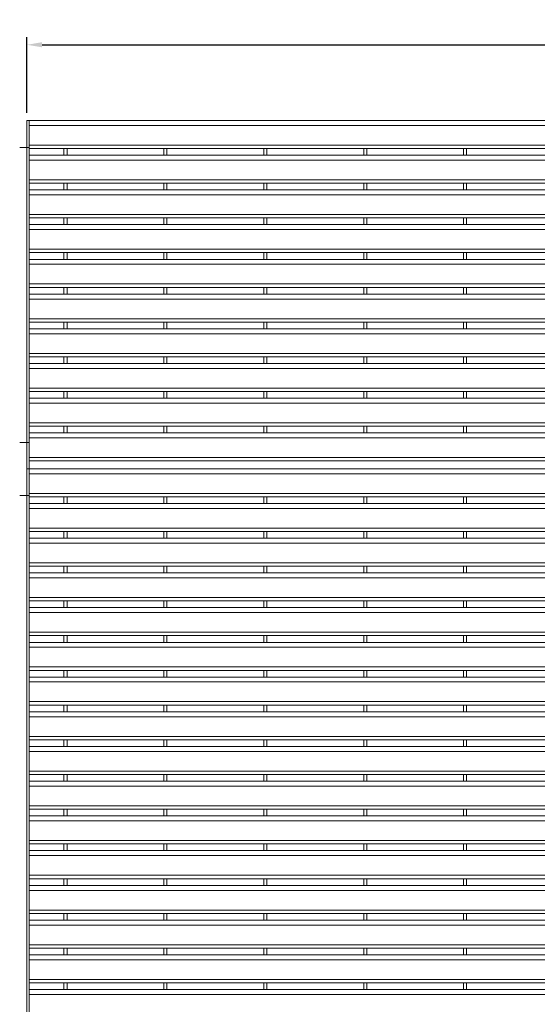
# Model space of a CAD drawing. Units: millimetres. Extents: x -163675 to -149105, y -34328 to -29422.
# Drawn here: x -157721 to -157037, y -31329 to -30028 of the extents above; entities that cross this region are included whole.
import ezdxf

# ---------------------------------------------------------------- set-up
doc = ezdxf.new("R2010")
doc.units = ezdxf.units.MM
doc.header["$LTSCALE"] = 250
doc.header["$MEASUREMENT"] = 0
doc.layers.get('0').update_dxf_attribs({"lineweight": 5})
doc.layers.get('Defpoints').update_dxf_attribs({"lineweight": 5})
doc.layers.add('L+F P_DIMS', color=134, linetype='Continuous', lineweight=5)
doc.layers.add('L+F STEEL', color=7, linetype='Continuous', lineweight=5)
doc.styles.add('ROMANS', font='romans', dxfattribs={"width": 0.8})
doc.dimstyles.new('WK 10', dxfattribs={"dimscale": 20, "dimtxt": 1, "dimasz": 1, "dimexe": 0.5, "dimexo": 0.5, "dimgap": 0.5, "dimtad": 1, "dimdec": 0, "dimrnd": 1, "dimdsep": 46, "dimtxsty": 'ROMANS', "dimcen": -3.6, "dimclrd": 134, "dimclre": 134, "dimclrt": 7, "dimadec": 0, "dimazin": 0, "dimtfac": 1, "dimtdec": 0, "dimtmove": 0, "dimatfit": 3, "dimfxl": 1, "dimtvp": 1.666667, "dimtolj": 1, "dimarcsym": 0})

# ---------------------------------------------------------------- blocks, each defined once
blk = doc.blocks.new('*D30')
at = {"layer": 'Defpoints', "color": 0, "lineweight": 5, "transparency": 16777216}
for p in [(-155749, -30061.3), (-157711, -30161.3), (-155749, -30161.3)]:
    blk.add_point(p, dxfattribs=at)
at = {"layer": 'L+F P_DIMS', "color": 134, "lineweight": -2, "transparency": 16777216}
for p, q in [((-157711, -30151.3), (-157711, -30051.3)), ((-155749, -30151.3), (-155749, -30051.3)), ((-157691, -30061.3), (-155769, -30061.3))]:
    blk.add_line(p, q, dxfattribs=at)
at = {"layer": 'L+F P_DIMS', "color": 134, "lineweight": 5, "transparency": 16777216}
for points in [[(-157691, -30057.9), (-157691, -30064.6), (-157711, -30061.3)], [(-155769, -30057.9), (-155769, -30064.6), (-155749, -30061.3)]]:
    blk.add_solid(points, dxfattribs=at)
at = {"layer": 'L+F P_DIMS', "color": 7, "transparency": 16777216, "insert": (-156730, -30041.3), "char_height": 20, "attachment_point": 5, "style": 'ROMANS'}
blk.add_mtext('\\A1;1962', dxfattribs=at)

msp = doc.modelspace()

# ---------------------------------------------------------------- linework, layer by layer
at = {"lineweight": 5}
for p, q in [((-157662, -30198.3), (-157658, -30198.3)), ((-157530, -30198.3), (-157526, -30198.3)), ((-157398, -30198.3), (-157394, -30198.3)), ((-157266, -30198.3), (-157262, -30198.3)), ((-157134, -30198.3), (-157130, -30198.3)), ((-157662, -30244.1), (-157658, -30244.1)), ((-157530, -30244.1), (-157526, -30244.1)), ((-157530, -30244.1), (-157526, -30244.1)), ((-157530, -30244.1), (-157526, -30244.1)), ((-157398, -30244.1), (-157394, -30244.1)), ((-157398, -30244.1), (-157394, -30244.1)), ((-157398, -30244.1), (-157394, -30244.1)), ((-157266, -30244.1), (-157262, -30244.1)), ((-157266, -30244.1), (-157262, -30244.1)), ((-157266, -30244.1), (-157262, -30244.1)), ((-157134, -30244.1), (-157130, -30244.1)), ((-157134, -30244.1), (-157130, -30244.1)), ((-157134, -30244.1), (-157130, -30244.1)), ((-157662, -30290), (-157658, -30290)), ((-157530, -30290), (-157526, -30290)), ((-157530, -30290), (-157526, -30290)), ((-157530, -30290), (-157526, -30290)), ((-157398, -30290), (-157394, -30290)), ((-157398, -30290), (-157394, -30290)), ((-157398, -30290), (-157394, -30290)), ((-157266, -30290), (-157262, -30290)), ((-157266, -30290), (-157262, -30290)), ((-157266, -30290), (-157262, -30290)), ((-157134, -30290), (-157130, -30290)), ((-157134, -30290), (-157130, -30290)), ((-157134, -30290), (-157130, -30290)), ((-157662, -30335.8), (-157658, -30335.8)), ((-157530, -30335.8), (-157526, -30335.8)), ((-157530, -30335.8), (-157526, -30335.8)), ((-157530, -30335.8), (-157526, -30335.8)), ((-157398, -30335.8), (-157394, -30335.8)), ((-157398, -30335.8), (-157394, -30335.8)), ((-157398, -30335.8), (-157394, -30335.8)), ((-157266, -30335.8), (-157262, -30335.8)), ((-157266, -30335.8), (-157262, -30335.8)), ((-157266, -30335.8), (-157262, -30335.8)), ((-157134, -30335.8), (-157130, -30335.8)), ((-157134, -30335.8), (-157130, -30335.8)), ((-157134, -30335.8), (-157130, -30335.8)), ((-157662, -30381.7), (-157658, -30381.7)), ((-157530, -30381.7), (-157526, -30381.7)), ((-157530, -30381.7), (-157526, -30381.7)), ((-157530, -30381.7), (-157526, -30381.7)), ((-157398, -30381.7), (-157394, -30381.7)), ((-157398, -30381.7), (-157394, -30381.7)), ((-157398, -30381.7), (-157394, -30381.7)), ((-157266, -30381.7), (-157262, -30381.7)), ((-157266, -30381.7), (-157262, -30381.7)), ((-157266, -30381.7), (-157262, -30381.7)), ((-157134, -30381.7), (-157130, -30381.7)), ((-157134, -30381.7), (-157130, -30381.7)), ((-157134, -30381.7), (-157130, -30381.7)), ((-157662, -30427.6), (-157658, -30427.6)), ((-157530, -30427.6), (-157526, -30427.6)), ((-157530, -30427.6), (-157526, -30427.6)), ((-157530, -30427.6), (-157526, -30427.6)), ((-157398, -30427.6), (-157394, -30427.6)), ((-157398, -30427.6), (-157394, -30427.6)), ((-157398, -30427.6), (-157394, -30427.6)), ((-157266, -30427.6), (-157262, -30427.6)), ((-157266, -30427.6), (-157262, -30427.6)), ((-157266, -30427.6), (-157262, -30427.6)), ((-157134, -30427.6), (-157130, -30427.6)), ((-157134, -30427.6), (-157130, -30427.6)), ((-157134, -30427.6), (-157130, -30427.6)), ((-157662, -30473.4), (-157658, -30473.4)), ((-157530, -30473.4), (-157526, -30473.4)), ((-157530, -30473.4), (-157526, -30473.4)), ((-157530, -30473.4), (-157526, -30473.4)), ((-157398, -30473.4), (-157394, -30473.4)), ((-157398, -30473.4), (-157394, -30473.4)), ((-157398, -30473.4), (-157394, -30473.4)), ((-157266, -30473.4), (-157262, -30473.4)), ((-157266, -30473.4), (-157262, -30473.4)), ((-157266, -30473.4), (-157262, -30473.4)), ((-157134, -30473.4), (-157130, -30473.4)), ((-157134, -30473.4), (-157130, -30473.4)), ((-157134, -30473.4), (-157130, -30473.4)), ((-157662, -30519.3), (-157658, -30519.3)), ((-157530, -30519.3), (-157526, -30519.3)), ((-157530, -30519.3), (-157526, -30519.3)), ((-157530, -30519.3), (-157526, -30519.3)), ((-157398, -30519.3), (-157394, -30519.3)), ((-157398, -30519.3), (-157394, -30519.3)), ((-157398, -30519.3), (-157394, -30519.3)), ((-157266, -30519.3), (-157262, -30519.3)), ((-157266, -30519.3), (-157262, -30519.3)), ((-157266, -30519.3), (-157262, -30519.3)), ((-157134, -30519.3), (-157130, -30519.3)), ((-157134, -30519.3), (-157130, -30519.3)), ((-157134, -30519.3), (-157130, -30519.3)), ((-157662, -30565.1), (-157658, -30565.1)), ((-157530, -30565.1), (-157526, -30565.1)), ((-157530, -30565.1), (-157526, -30565.1)), ((-157398, -30565.1), (-157394, -30565.1)), ((-157398, -30565.1), (-157394, -30565.1)), ((-157266, -30565.1), (-157262, -30565.1)), ((-157266, -30565.1), (-157262, -30565.1)), ((-157134, -30565.1), (-157130, -30565.1)), ((-157134, -30565.1), (-157130, -30565.1)), ((-157662, -30658.3), (-157658, -30658.3)), ((-157530, -30658.3), (-157526, -30658.3)), ((-157398, -30658.3), (-157394, -30658.3)), ((-157266, -30658.3), (-157262, -30658.3)), ((-157134, -30658.3), (-157130, -30658.3)), ((-157662, -30704.1), (-157658, -30704.1)), ((-157530, -30704.1), (-157526, -30704.1)), ((-157530, -30704.1), (-157526, -30704.1)), ((-157530, -30704.1), (-157526, -30704.1)), ((-157398, -30704.1), (-157394, -30704.1)), ((-157398, -30704.1), (-157394, -30704.1)), ((-157398, -30704.1), (-157394, -30704.1)), ((-157266, -30704.1), (-157262, -30704.1)), ((-157266, -30704.1), (-157262, -30704.1)), ((-157266, -30704.1), (-157262, -30704.1)), ((-157134, -30704.1), (-157130, -30704.1)), ((-157134, -30704.1), (-157130, -30704.1)), ((-157134, -30704.1), (-157130, -30704.1)), ((-157662, -30750), (-157658, -30750)), ((-157530, -30750), (-157526, -30750)), ((-157530, -30750), (-157526, -30750)), ((-157530, -30750), (-157526, -30750)), ((-157398, -30750), (-157394, -30750)), ((-157398, -30750), (-157394, -30750)), ((-157398, -30750), (-157394, -30750)), ((-157266, -30750), (-157262, -30750)), ((-157266, -30750), (-157262, -30750)), ((-157266, -30750), (-157262, -30750)), ((-157134, -30750), (-157130, -30750)), ((-157134, -30750), (-157130, -30750)), ((-157134, -30750), (-157130, -30750)), ((-157662, -30795.8), (-157658, -30795.8)), ((-157530, -30795.8), (-157526, -30795.8)), ((-157530, -30795.8), (-157526, -30795.8)), ((-157530, -30795.8), (-157526, -30795.8)), ((-157398, -30795.8), (-157394, -30795.8)), ((-157398, -30795.8), (-157394, -30795.8)), ((-157398, -30795.8), (-157394, -30795.8)), ((-157266, -30795.8), (-157262, -30795.8)), ((-157266, -30795.8), (-157262, -30795.8)), ((-157266, -30795.8), (-157262, -30795.8)), ((-157134, -30795.8), (-157130, -30795.8)), ((-157134, -30795.8), (-157130, -30795.8)), ((-157134, -30795.8), (-157130, -30795.8)), ((-157662, -30841.7), (-157658, -30841.7)), ((-157530, -30841.7), (-157526, -30841.7)), ((-157530, -30841.7), (-157526, -30841.7)), ((-157530, -30841.7), (-157526, -30841.7)), ((-157398, -30841.7), (-157394, -30841.7)), ((-157398, -30841.7), (-157394, -30841.7)), ((-157398, -30841.7), (-157394, -30841.7)), ((-157266, -30841.7), (-157262, -30841.7)), ((-157266, -30841.7), (-157262, -30841.7)), ((-157266, -30841.7), (-157262, -30841.7)), ((-157134, -30841.7), (-157130, -30841.7)), ((-157134, -30841.7), (-157130, -30841.7)), ((-157134, -30841.7), (-157130, -30841.7)), ((-157662, -30887.6), (-157658, -30887.6)), ((-157530, -30887.6), (-157526, -30887.6)), ((-157530, -30887.6), (-157526, -30887.6)), ((-157530, -30887.6), (-157526, -30887.6)), ((-157398, -30887.6), (-157394, -30887.6)), ((-157398, -30887.6), (-157394, -30887.6)), ((-157398, -30887.6), (-157394, -30887.6)), ((-157266, -30887.6), (-157262, -30887.6)), ((-157266, -30887.6), (-157262, -30887.6)), ((-157266, -30887.6), (-157262, -30887.6)), ((-157134, -30887.6), (-157130, -30887.6)), ((-157134, -30887.6), (-157130, -30887.6)), ((-157134, -30887.6), (-157130, -30887.6)), ((-157662, -30933.4), (-157658, -30933.4)), ((-157530, -30933.4), (-157526, -30933.4)), ((-157530, -30933.4), (-157526, -30933.4)), ((-157530, -30933.4), (-157526, -30933.4)), ((-157398, -30933.4), (-157394, -30933.4)), ((-157398, -30933.4), (-157394, -30933.4)), ((-157398, -30933.4), (-157394, -30933.4)), ((-157266, -30933.4), (-157262, -30933.4)), ((-157266, -30933.4), (-157262, -30933.4)), ((-157266, -30933.4), (-157262, -30933.4)), ((-157134, -30933.4), (-157130, -30933.4)), ((-157134, -30933.4), (-157130, -30933.4)), ((-157134, -30933.4), (-157130, -30933.4)), ((-157662, -30979.3), (-157658, -30979.3)), ((-157530, -30979.3), (-157526, -30979.3)), ((-157530, -30979.3), (-157526, -30979.3)), ((-157530, -30979.3), (-157526, -30979.3)), ((-157398, -30979.3), (-157394, -30979.3)), ((-157398, -30979.3), (-157394, -30979.3)), ((-157398, -30979.3), (-157394, -30979.3)), ((-157266, -30979.3), (-157262, -30979.3)), ((-157266, -30979.3), (-157262, -30979.3)), ((-157266, -30979.3), (-157262, -30979.3)), ((-157134, -30979.3), (-157130, -30979.3)), ((-157134, -30979.3), (-157130, -30979.3)), ((-157134, -30979.3), (-157130, -30979.3)), ((-157662, -31025.1), (-157658, -31025.1)), ((-157530, -31025.1), (-157526, -31025.1)), ((-157530, -31025.1), (-157526, -31025.1)), ((-157530, -31025.1), (-157526, -31025.1)), ((-157398, -31025.1), (-157394, -31025.1)), ((-157398, -31025.1), (-157394, -31025.1)), ((-157398, -31025.1), (-157394, -31025.1)), ((-157266, -31025.1), (-157262, -31025.1)), ((-157266, -31025.1), (-157262, -31025.1)), ((-157266, -31025.1), (-157262, -31025.1)), ((-157134, -31025.1), (-157130, -31025.1)), ((-157134, -31025.1), (-157130, -31025.1)), ((-157134, -31025.1), (-157130, -31025.1)), ((-157662, -31071), (-157658, -31071)), ((-157530, -31071), (-157526, -31071)), ((-157530, -31071), (-157526, -31071)), ((-157530, -31071), (-157526, -31071)), ((-157398, -31071), (-157394, -31071)), ((-157398, -31071), (-157394, -31071)), ((-157398, -31071), (-157394, -31071)), ((-157266, -31071), (-157262, -31071)), ((-157266, -31071), (-157262, -31071)), ((-157266, -31071), (-157262, -31071)), ((-157134, -31071), (-157130, -31071)), ((-157134, -31071), (-157130, -31071)), ((-157134, -31071), (-157130, -31071)), ((-157662, -31116.8), (-157658, -31116.8)), ((-157530, -31116.8), (-157526, -31116.8)), ((-157530, -31116.8), (-157526, -31116.8)), ((-157530, -31116.8), (-157526, -31116.8)), ((-157398, -31116.8), (-157394, -31116.8)), ((-157398, -31116.8), (-157394, -31116.8)), ((-157398, -31116.8), (-157394, -31116.8)), ((-157266, -31116.8), (-157262, -31116.8)), ((-157266, -31116.8), (-157262, -31116.8)), ((-157266, -31116.8), (-157262, -31116.8)), ((-157134, -31116.8), (-157130, -31116.8)), ((-157134, -31116.8), (-157130, -31116.8)), ((-157134, -31116.8), (-157130, -31116.8)), ((-157662, -31162.7), (-157658, -31162.7)), ((-157530, -31162.7), (-157526, -31162.7)), ((-157530, -31162.7), (-157526, -31162.7)), ((-157530, -31162.7), (-157526, -31162.7)), ((-157398, -31162.7), (-157394, -31162.7)), ((-157398, -31162.7), (-157394, -31162.7)), ((-157398, -31162.7), (-157394, -31162.7)), ((-157266, -31162.7), (-157262, -31162.7)), ((-157266, -31162.7), (-157262, -31162.7)), ((-157266, -31162.7), (-157262, -31162.7)), ((-157134, -31162.7), (-157130, -31162.7)), ((-157134, -31162.7), (-157130, -31162.7)), ((-157134, -31162.7), (-157130, -31162.7)), ((-157662, -31208.6), (-157658, -31208.6)), ((-157530, -31208.6), (-157526, -31208.6)), ((-157530, -31208.6), (-157526, -31208.6)), ((-157530, -31208.6), (-157526, -31208.6)), ((-157398, -31208.6), (-157394, -31208.6)), ((-157398, -31208.6), (-157394, -31208.6)), ((-157398, -31208.6), (-157394, -31208.6)), ((-157266, -31208.6), (-157262, -31208.6)), ((-157266, -31208.6), (-157262, -31208.6)), ((-157266, -31208.6), (-157262, -31208.6)), ((-157134, -31208.6), (-157130, -31208.6)), ((-157134, -31208.6), (-157130, -31208.6)), ((-157134, -31208.6), (-157130, -31208.6)), ((-157662, -31254.4), (-157658, -31254.4)), ((-157530, -31254.4), (-157526, -31254.4)), ((-157530, -31254.4), (-157526, -31254.4)), ((-157530, -31254.4), (-157526, -31254.4)), ((-157398, -31254.4), (-157394, -31254.4)), ((-157398, -31254.4), (-157394, -31254.4)), ((-157398, -31254.4), (-157394, -31254.4)), ((-157266, -31254.4), (-157262, -31254.4)), ((-157266, -31254.4), (-157262, -31254.4)), ((-157266, -31254.4), (-157262, -31254.4)), ((-157134, -31254.4), (-157130, -31254.4)), ((-157134, -31254.4), (-157130, -31254.4)), ((-157134, -31254.4), (-157130, -31254.4)), ((-157662, -31300.3), (-157658, -31300.3)), ((-157530, -31300.3), (-157526, -31300.3)), ((-157530, -31300.3), (-157526, -31300.3)), ((-157530, -31300.3), (-157526, -31300.3)), ((-157398, -31300.3), (-157394, -31300.3)), ((-157398, -31300.3), (-157394, -31300.3)), ((-157398, -31300.3), (-157394, -31300.3)), ((-157266, -31300.3), (-157262, -31300.3)), ((-157266, -31300.3), (-157262, -31300.3)), ((-157266, -31300.3), (-157262, -31300.3)), ((-157134, -31300.3), (-157130, -31300.3)), ((-157134, -31300.3), (-157130, -31300.3)), ((-157134, -31300.3), (-157130, -31300.3))]:
    msp.add_line(p, q, dxfattribs=at)
at = {"layer": 'L+F STEEL'}
for p, q in [((-157708, -30161.3), (-155752, -30161.3)), ((-157708, -30167.8), (-155752, -30167.8)), ((-157708, -30193.8), (-155752, -30193.8)), ((-157708, -30198.3), (-155752, -30198.3)), ((-157708, -30207.1), (-155752, -30207.1)), ((-157662, -30198.3), (-157662, -30207.1)), ((-157658, -30198.3), (-157658, -30207.1)), ((-157530, -30198.3), (-157530, -30207.1)), ((-157526, -30198.3), (-157526, -30207.1)), ((-157398, -30198.3), (-157398, -30207.1)), ((-157394, -30198.3), (-157394, -30207.1)), ((-157266, -30198.3), (-157266, -30207.1)), ((-157262, -30198.3), (-157262, -30207.1)), ((-157134, -30198.3), (-157134, -30207.1)), ((-157130, -30198.3), (-157130, -30207.1)), ((-157708, -30213.6), (-155752, -30213.6)), ((-157708, -30239.6), (-155752, -30239.6)), ((-157708, -30244.1), (-155752, -30244.1)), ((-157662, -30244.1), (-157662, -30253)), ((-157658, -30244.1), (-157658, -30253)), ((-157530, -30244.1), (-157530, -30253)), ((-157530, -30244.1), (-157530, -30253)), ((-157530, -30244.1), (-157530, -30253)), ((-157526, -30244.1), (-157526, -30253)), ((-157526, -30244.1), (-157526, -30253)), ((-157526, -30244.1), (-157526, -30253)), ((-157398, -30244.1), (-157398, -30253)), ((-157398, -30244.1), (-157398, -30253)), ((-157398, -30244.1), (-157398, -30253)), ((-157394, -30244.1), (-157394, -30253)), ((-157394, -30244.1), (-157394, -30253)), ((-157394, -30244.1), (-157394, -30253)), ((-157266, -30244.1), (-157266, -30253)), ((-157266, -30244.1), (-157266, -30253)), ((-157266, -30244.1), (-157266, -30253)), ((-157262, -30244.1), (-157262, -30253)), ((-157262, -30244.1), (-157262, -30253)), ((-157262, -30244.1), (-157262, -30253)), ((-157134, -30244.1), (-157134, -30253)), ((-157134, -30244.1), (-157134, -30253)), ((-157134, -30244.1), (-157134, -30253)), ((-157130, -30244.1), (-157130, -30253)), ((-157130, -30244.1), (-157130, -30253)), ((-157130, -30244.1), (-157130, -30253)), ((-157708, -30253), (-155752, -30253)), ((-157708, -30259.5), (-155752, -30259.5)), ((-157708, -30285.5), (-155752, -30285.5)), ((-157708, -30290), (-155752, -30290)), ((-157708, -30298.8), (-155752, -30298.8)), ((-157662, -30290), (-157662, -30298.8)), ((-157658, -30290), (-157658, -30298.8)), ((-157530, -30290), (-157530, -30298.8)), ((-157530, -30290), (-157530, -30298.8)), ((-157530, -30290), (-157530, -30298.8)), ((-157526, -30290), (-157526, -30298.8)), ((-157526, -30290), (-157526, -30298.8)), ((-157526, -30290), (-157526, -30298.8)), ((-157398, -30290), (-157398, -30298.8)), ((-157398, -30290), (-157398, -30298.8)), ((-157398, -30290), (-157398, -30298.8)), ((-157394, -30290), (-157394, -30298.8)), ((-157394, -30290), (-157394, -30298.8)), ((-157394, -30290), (-157394, -30298.8)), ((-157266, -30290), (-157266, -30298.8)), ((-157266, -30290), (-157266, -30298.8)), ((-157266, -30290), (-157266, -30298.8)), ((-157262, -30290), (-157262, -30298.8)), ((-157262, -30290), (-157262, -30298.8)), ((-157262, -30290), (-157262, -30298.8)), ((-157134, -30290), (-157134, -30298.8)), ((-157134, -30290), (-157134, -30298.8)), ((-157134, -30290), (-157134, -30298.8)), ((-157130, -30290), (-157130, -30298.8)), ((-157130, -30290), (-157130, -30298.8)), ((-157130, -30290), (-157130, -30298.8)), ((-157708, -30305.3), (-155752, -30305.3)), ((-157708, -30331.3), (-155752, -30331.3)), ((-157708, -30335.8), (-155752, -30335.8)), ((-157662, -30335.8), (-157662, -30344.7)), ((-157658, -30335.8), (-157658, -30344.7)), ((-157530, -30335.8), (-157530, -30344.7)), ((-157530, -30335.8), (-157530, -30344.7)), ((-157530, -30335.8), (-157530, -30344.7)), ((-157526, -30335.8), (-157526, -30344.7)), ((-157526, -30335.8), (-157526, -30344.7)), ((-157526, -30335.8), (-157526, -30344.7)), ((-157398, -30335.8), (-157398, -30344.7)), ((-157398, -30335.8), (-157398, -30344.7)), ((-157398, -30335.8), (-157398, -30344.7)), ((-157394, -30335.8), (-157394, -30344.7)), ((-157394, -30335.8), (-157394, -30344.7)), ((-157394, -30335.8), (-157394, -30344.7)), ((-157266, -30335.8), (-157266, -30344.7)), ((-157266, -30335.8), (-157266, -30344.7)), ((-157266, -30335.8), (-157266, -30344.7)), ((-157262, -30335.8), (-157262, -30344.7)), ((-157262, -30335.8), (-157262, -30344.7)), ((-157262, -30335.8), (-157262, -30344.7)), ((-157134, -30335.8), (-157134, -30344.7)), ((-157134, -30335.8), (-157134, -30344.7)), ((-157134, -30335.8), (-157134, -30344.7)), ((-157130, -30335.8), (-157130, -30344.7)), ((-157130, -30335.8), (-157130, -30344.7)), ((-157130, -30335.8), (-157130, -30344.7)), ((-157708, -30344.7), (-155752, -30344.7)), ((-157708, -30351.2), (-155752, -30351.2)), ((-157708, -30377.2), (-155752, -30377.2)), ((-157708, -30381.7), (-155752, -30381.7)), ((-157708, -30390.6), (-155752, -30390.6)), ((-157662, -30381.7), (-157662, -30390.6)), ((-157658, -30381.7), (-157658, -30390.6)), ((-157530, -30381.7), (-157530, -30390.6)), ((-157530, -30381.7), (-157530, -30390.6)), ((-157530, -30381.7), (-157530, -30390.6)), ((-157526, -30381.7), (-157526, -30390.6)), ((-157526, -30381.7), (-157526, -30390.6)), ((-157526, -30381.7), (-157526, -30390.6)), ((-157398, -30381.7), (-157398, -30390.6)), ((-157398, -30381.7), (-157398, -30390.6)), ((-157398, -30381.7), (-157398, -30390.6)), ((-157394, -30381.7), (-157394, -30390.6)), ((-157394, -30381.7), (-157394, -30390.6)), ((-157394, -30381.7), (-157394, -30390.6)), ((-157266, -30381.7), (-157266, -30390.6)), ((-157266, -30381.7), (-157266, -30390.6)), ((-157266, -30381.7), (-157266, -30390.6)), ((-157262, -30381.7), (-157262, -30390.6)), ((-157262, -30381.7), (-157262, -30390.6)), ((-157262, -30381.7), (-157262, -30390.6)), ((-157134, -30381.7), (-157134, -30390.6)), ((-157134, -30381.7), (-157134, -30390.6)), ((-157134, -30381.7), (-157134, -30390.6)), ((-157130, -30381.7), (-157130, -30390.6)), ((-157130, -30381.7), (-157130, -30390.6)), ((-157130, -30381.7), (-157130, -30390.6)), ((-157708, -30397.1), (-155752, -30397.1)), ((-157708, -30423.1), (-155752, -30423.1)), ((-157708, -30427.6), (-155752, -30427.6)), ((-157662, -30427.6), (-157662, -30436.4)), ((-157658, -30427.6), (-157658, -30436.4)), ((-157530, -30427.6), (-157530, -30436.4)), ((-157530, -30427.6), (-157530, -30436.4)), ((-157530, -30427.6), (-157530, -30436.4)), ((-157526, -30427.6), (-157526, -30436.4)), ((-157526, -30427.6), (-157526, -30436.4)), ((-157526, -30427.6), (-157526, -30436.4)), ((-157398, -30427.6), (-157398, -30436.4)), ((-157398, -30427.6), (-157398, -30436.4)), ((-157398, -30427.6), (-157398, -30436.4)), ((-157394, -30427.6), (-157394, -30436.4)), ((-157394, -30427.6), (-157394, -30436.4)), ((-157394, -30427.6), (-157394, -30436.4)), ((-157266, -30427.6), (-157266, -30436.4)), ((-157266, -30427.6), (-157266, -30436.4)), ((-157266, -30427.6), (-157266, -30436.4)), ((-157262, -30427.6), (-157262, -30436.4)), ((-157262, -30427.6), (-157262, -30436.4)), ((-157262, -30427.6), (-157262, -30436.4)), ((-157134, -30427.6), (-157134, -30436.4)), ((-157134, -30427.6), (-157134, -30436.4)), ((-157134, -30427.6), (-157134, -30436.4)), ((-157130, -30427.6), (-157130, -30436.4)), ((-157130, -30427.6), (-157130, -30436.4)), ((-157130, -30427.6), (-157130, -30436.4)), ((-157708, -30436.4), (-155752, -30436.4)), ((-157708, -30442.9), (-155752, -30442.9)), ((-157708, -30468.9), (-155752, -30468.9)), ((-157708, -30473.4), (-155752, -30473.4)), ((-157708, -30482.3), (-155752, -30482.3)), ((-157662, -30473.4), (-157662, -30482.3)), ((-157658, -30473.4), (-157658, -30482.3)), ((-157530, -30473.4), (-157530, -30482.3)), ((-157530, -30473.4), (-157530, -30482.3)), ((-157530, -30473.4), (-157530, -30482.3)), ((-157526, -30473.4), (-157526, -30482.3)), ((-157526, -30473.4), (-157526, -30482.3)), ((-157526, -30473.4), (-157526, -30482.3)), ((-157398, -30473.4), (-157398, -30482.3)), ((-157398, -30473.4), (-157398, -30482.3)), ((-157398, -30473.4), (-157398, -30482.3)), ((-157394, -30473.4), (-157394, -30482.3)), ((-157394, -30473.4), (-157394, -30482.3)), ((-157394, -30473.4), (-157394, -30482.3)), ((-157266, -30473.4), (-157266, -30482.3)), ((-157266, -30473.4), (-157266, -30482.3)), ((-157266, -30473.4), (-157266, -30482.3)), ((-157262, -30473.4), (-157262, -30482.3)), ((-157262, -30473.4), (-157262, -30482.3)), ((-157262, -30473.4), (-157262, -30482.3)), ((-157134, -30473.4), (-157134, -30482.3)), ((-157134, -30473.4), (-157134, -30482.3)), ((-157134, -30473.4), (-157134, -30482.3)), ((-157130, -30473.4), (-157130, -30482.3)), ((-157130, -30473.4), (-157130, -30482.3)), ((-157130, -30473.4), (-157130, -30482.3)), ((-157708, -30488.8), (-155752, -30488.8)), ((-157708, -30514.8), (-155752, -30514.8)), ((-157708, -30519.3), (-155752, -30519.3)), ((-157662, -30519.3), (-157662, -30528.1)), ((-157658, -30519.3), (-157658, -30528.1)), ((-157530, -30519.3), (-157530, -30528.1)), ((-157530, -30519.3), (-157530, -30528.1)), ((-157530, -30519.3), (-157530, -30528.1)), ((-157526, -30519.3), (-157526, -30528.1)), ((-157526, -30519.3), (-157526, -30528.1)), ((-157526, -30519.3), (-157526, -30528.1)), ((-157398, -30519.3), (-157398, -30528.1)), ((-157398, -30519.3), (-157398, -30528.1)), ((-157398, -30519.3), (-157398, -30528.1)), ((-157394, -30519.3), (-157394, -30528.1)), ((-157394, -30519.3), (-157394, -30528.1)), ((-157394, -30519.3), (-157394, -30528.1)), ((-157266, -30519.3), (-157266, -30528.1)), ((-157266, -30519.3), (-157266, -30528.1)), ((-157266, -30519.3), (-157266, -30528.1)), ((-157262, -30519.3), (-157262, -30528.1)), ((-157262, -30519.3), (-157262, -30528.1)), ((-157262, -30519.3), (-157262, -30528.1)), ((-157134, -30519.3), (-157134, -30528.1)), ((-157134, -30519.3), (-157134, -30528.1)), ((-157134, -30519.3), (-157134, -30528.1)), ((-157130, -30519.3), (-157130, -30528.1)), ((-157130, -30519.3), (-157130, -30528.1)), ((-157130, -30519.3), (-157130, -30528.1)), ((-157708, -30528.1), (-155752, -30528.1)), ((-157708, -30534.6), (-155752, -30534.6)), ((-157708, -30560.6), (-155752, -30560.6)), ((-157708, -30565.1), (-155752, -30565.1)), ((-157708, -30574), (-155752, -30574)), ((-157662, -30565.1), (-157662, -30574)), ((-157658, -30565.1), (-157658, -30574)), ((-157530, -30565.1), (-157530, -30574)), ((-157530, -30565.1), (-157530, -30574)), ((-157526, -30565.1), (-157526, -30574)), ((-157526, -30565.1), (-157526, -30574)), ((-157398, -30565.1), (-157398, -30574)), ((-157398, -30565.1), (-157398, -30574)), ((-157394, -30565.1), (-157394, -30574)), ((-157394, -30565.1), (-157394, -30574)), ((-157266, -30565.1), (-157266, -30574)), ((-157266, -30565.1), (-157266, -30574)), ((-157262, -30565.1), (-157262, -30574)), ((-157262, -30565.1), (-157262, -30574)), ((-157134, -30565.1), (-157134, -30574)), ((-157134, -30565.1), (-157134, -30574)), ((-157130, -30565.1), (-157130, -30574)), ((-157130, -30565.1), (-157130, -30574)), ((-157708, -30580.5), (-155752, -30580.5)), ((-157708, -30606.5), (-155752, -30606.5)), ((-157708, -30611), (-155752, -30611)), ((-157708, -30621.3), (-155752, -30621.3)), ((-157708, -30627.8), (-155752, -30627.8)), ((-157708, -30653.8), (-155752, -30653.8)), ((-157708, -30658.3), (-155752, -30658.3)), ((-157662, -30658.3), (-157662, -30667.1)), ((-157658, -30658.3), (-157658, -30667.1)), ((-157530, -30658.3), (-157530, -30667.1)), ((-157526, -30658.3), (-157526, -30667.1)), ((-157398, -30658.3), (-157398, -30667.1)), ((-157394, -30658.3), (-157394, -30667.1)), ((-157266, -30658.3), (-157266, -30667.1)), ((-157262, -30658.3), (-157262, -30667.1)), ((-157134, -30658.3), (-157134, -30667.1)), ((-157130, -30658.3), (-157130, -30667.1)), ((-157708, -30667.1), (-155752, -30667.1)), ((-157708, -30673.6), (-155752, -30673.6)), ((-157708, -30699.6), (-155752, -30699.6)), ((-157708, -30704.1), (-155752, -30704.1)), ((-157662, -30704.1), (-157662, -30713)), ((-157658, -30704.1), (-157658, -30713)), ((-157530, -30704.1), (-157530, -30713)), ((-157530, -30704.1), (-157530, -30713)), ((-157530, -30704.1), (-157530, -30713)), ((-157526, -30704.1), (-157526, -30713)), ((-157526, -30704.1), (-157526, -30713)), ((-157526, -30704.1), (-157526, -30713)), ((-157398, -30704.1), (-157398, -30713)), ((-157398, -30704.1), (-157398, -30713)), ((-157398, -30704.1), (-157398, -30713)), ((-157394, -30704.1), (-157394, -30713)), ((-157394, -30704.1), (-157394, -30713)), ((-157394, -30704.1), (-157394, -30713)), ((-157266, -30704.1), (-157266, -30713)), ((-157266, -30704.1), (-157266, -30713)), ((-157266, -30704.1), (-157266, -30713)), ((-157262, -30704.1), (-157262, -30713)), ((-157262, -30704.1), (-157262, -30713)), ((-157262, -30704.1), (-157262, -30713)), ((-157134, -30704.1), (-157134, -30713)), ((-157134, -30704.1), (-157134, -30713)), ((-157134, -30704.1), (-157134, -30713)), ((-157130, -30704.1), (-157130, -30713)), ((-157130, -30704.1), (-157130, -30713)), ((-157130, -30704.1), (-157130, -30713)), ((-157708, -30713), (-155752, -30713)), ((-157708, -30719.5), (-155752, -30719.5)), ((-157708, -30745.5), (-155752, -30745.5)), ((-157708, -30750), (-155752, -30750)), ((-157662, -30750), (-157662, -30758.8)), ((-157658, -30750), (-157658, -30758.8)), ((-157530, -30750), (-157530, -30758.8)), ((-157530, -30750), (-157530, -30758.8)), ((-157530, -30750), (-157530, -30758.8)), ((-157526, -30750), (-157526, -30758.8)), ((-157526, -30750), (-157526, -30758.8)), ((-157526, -30750), (-157526, -30758.8)), ((-157398, -30750), (-157398, -30758.8)), ((-157398, -30750), (-157398, -30758.8)), ((-157398, -30750), (-157398, -30758.8)), ((-157394, -30750), (-157394, -30758.8)), ((-157394, -30750), (-157394, -30758.8)), ((-157394, -30750), (-157394, -30758.8)), ((-157266, -30750), (-157266, -30758.8)), ((-157266, -30750), (-157266, -30758.8)), ((-157266, -30750), (-157266, -30758.8)), ((-157262, -30750), (-157262, -30758.8)), ((-157262, -30750), (-157262, -30758.8)), ((-157262, -30750), (-157262, -30758.8)), ((-157134, -30750), (-157134, -30758.8)), ((-157134, -30750), (-157134, -30758.8)), ((-157134, -30750), (-157134, -30758.8)), ((-157130, -30750), (-157130, -30758.8)), ((-157130, -30750), (-157130, -30758.8)), ((-157130, -30750), (-157130, -30758.8)), ((-157708, -30758.8), (-155752, -30758.8)), ((-157708, -30765.3), (-155752, -30765.3)), ((-157708, -30791.3), (-155752, -30791.3)), ((-157708, -30795.8), (-155752, -30795.8)), ((-157708, -30804.7), (-155752, -30804.7)), ((-157662, -30795.8), (-157662, -30804.7)), ((-157658, -30795.8), (-157658, -30804.7)), ((-157530, -30795.8), (-157530, -30804.7)), ((-157530, -30795.8), (-157530, -30804.7)), ((-157530, -30795.8), (-157530, -30804.7)), ((-157526, -30795.8), (-157526, -30804.7)), ((-157526, -30795.8), (-157526, -30804.7)), ((-157526, -30795.8), (-157526, -30804.7)), ((-157398, -30795.8), (-157398, -30804.7)), ((-157398, -30795.8), (-157398, -30804.7)), ((-157398, -30795.8), (-157398, -30804.7)), ((-157394, -30795.8), (-157394, -30804.7)), ((-157394, -30795.8), (-157394, -30804.7)), ((-157394, -30795.8), (-157394, -30804.7)), ((-157266, -30795.8), (-157266, -30804.7)), ((-157266, -30795.8), (-157266, -30804.7)), ((-157266, -30795.8), (-157266, -30804.7)), ((-157262, -30795.8), (-157262, -30804.7)), ((-157262, -30795.8), (-157262, -30804.7)), ((-157262, -30795.8), (-157262, -30804.7)), ((-157134, -30795.8), (-157134, -30804.7)), ((-157134, -30795.8), (-157134, -30804.7)), ((-157134, -30795.8), (-157134, -30804.7)), ((-157130, -30795.8), (-157130, -30804.7)), ((-157130, -30795.8), (-157130, -30804.7)), ((-157130, -30795.8), (-157130, -30804.7)), ((-157708, -30811.2), (-155752, -30811.2)), ((-157708, -30837.2), (-155752, -30837.2)), ((-157708, -30841.7), (-155752, -30841.7)), ((-157662, -30841.7), (-157662, -30850.6)), ((-157658, -30841.7), (-157658, -30850.6)), ((-157530, -30841.7), (-157530, -30850.6)), ((-157530, -30841.7), (-157530, -30850.6)), ((-157530, -30841.7), (-157530, -30850.6)), ((-157526, -30841.7), (-157526, -30850.6)), ((-157526, -30841.7), (-157526, -30850.6)), ((-157526, -30841.7), (-157526, -30850.6)), ((-157398, -30841.7), (-157398, -30850.6)), ((-157398, -30841.7), (-157398, -30850.6)), ((-157398, -30841.7), (-157398, -30850.6)), ((-157394, -30841.7), (-157394, -30850.6)), ((-157394, -30841.7), (-157394, -30850.6)), ((-157394, -30841.7), (-157394, -30850.6)), ((-157266, -30841.7), (-157266, -30850.6)), ((-157266, -30841.7), (-157266, -30850.6)), ((-157266, -30841.7), (-157266, -30850.6)), ((-157262, -30841.7), (-157262, -30850.6)), ((-157262, -30841.7), (-157262, -30850.6)), ((-157262, -30841.7), (-157262, -30850.6)), ((-157134, -30841.7), (-157134, -30850.6)), ((-157134, -30841.7), (-157134, -30850.6)), ((-157134, -30841.7), (-157134, -30850.6)), ((-157130, -30841.7), (-157130, -30850.6)), ((-157130, -30841.7), (-157130, -30850.6)), ((-157130, -30841.7), (-157130, -30850.6)), ((-157708, -30850.6), (-155752, -30850.6)), ((-157708, -30857.1), (-155752, -30857.1)), ((-157708, -30883.1), (-155752, -30883.1)), ((-157708, -30887.6), (-155752, -30887.6)), ((-157708, -30896.4), (-155752, -30896.4)), ((-157662, -30887.6), (-157662, -30896.4)), ((-157658, -30887.6), (-157658, -30896.4)), ((-157530, -30887.6), (-157530, -30896.4)), ((-157530, -30887.6), (-157530, -30896.4)), ((-157530, -30887.6), (-157530, -30896.4)), ((-157526, -30887.6), (-157526, -30896.4)), ((-157526, -30887.6), (-157526, -30896.4)), ((-157526, -30887.6), (-157526, -30896.4)), ((-157398, -30887.6), (-157398, -30896.4)), ((-157398, -30887.6), (-157398, -30896.4)), ((-157398, -30887.6), (-157398, -30896.4)), ((-157394, -30887.6), (-157394, -30896.4)), ((-157394, -30887.6), (-157394, -30896.4)), ((-157394, -30887.6), (-157394, -30896.4)), ((-157266, -30887.6), (-157266, -30896.4)), ((-157266, -30887.6), (-157266, -30896.4)), ((-157266, -30887.6), (-157266, -30896.4)), ((-157262, -30887.6), (-157262, -30896.4)), ((-157262, -30887.6), (-157262, -30896.4)), ((-157262, -30887.6), (-157262, -30896.4)), ((-157134, -30887.6), (-157134, -30896.4)), ((-157134, -30887.6), (-157134, -30896.4)), ((-157134, -30887.6), (-157134, -30896.4)), ((-157130, -30887.6), (-157130, -30896.4)), ((-157130, -30887.6), (-157130, -30896.4)), ((-157130, -30887.6), (-157130, -30896.4)), ((-157708, -30902.9), (-155752, -30902.9)), ((-157708, -30928.9), (-155752, -30928.9)), ((-157708, -30933.4), (-155752, -30933.4)), ((-157662, -30933.4), (-157662, -30942.3)), ((-157658, -30933.4), (-157658, -30942.3)), ((-157530, -30933.4), (-157530, -30942.3)), ((-157530, -30933.4), (-157530, -30942.3)), ((-157530, -30933.4), (-157530, -30942.3)), ((-157526, -30933.4), (-157526, -30942.3)), ((-157526, -30933.4), (-157526, -30942.3)), ((-157526, -30933.4), (-157526, -30942.3)), ((-157398, -30933.4), (-157398, -30942.3)), ((-157398, -30933.4), (-157398, -30942.3)), ((-157398, -30933.4), (-157398, -30942.3)), ((-157394, -30933.4), (-157394, -30942.3)), ((-157394, -30933.4), (-157394, -30942.3)), ((-157394, -30933.4), (-157394, -30942.3)), ((-157266, -30933.4), (-157266, -30942.3)), ((-157266, -30933.4), (-157266, -30942.3)), ((-157266, -30933.4), (-157266, -30942.3)), ((-157262, -30933.4), (-157262, -30942.3)), ((-157262, -30933.4), (-157262, -30942.3)), ((-157262, -30933.4), (-157262, -30942.3)), ((-157134, -30933.4), (-157134, -30942.3)), ((-157134, -30933.4), (-157134, -30942.3)), ((-157134, -30933.4), (-157134, -30942.3)), ((-157130, -30933.4), (-157130, -30942.3)), ((-157130, -30933.4), (-157130, -30942.3)), ((-157130, -30933.4), (-157130, -30942.3)), ((-157708, -30942.3), (-155752, -30942.3)), ((-157708, -30948.8), (-155752, -30948.8)), ((-157708, -30974.8), (-155752, -30974.8)), ((-157708, -30979.3), (-155752, -30979.3)), ((-157708, -30988.1), (-155752, -30988.1)), ((-157662, -30979.3), (-157662, -30988.1)), ((-157658, -30979.3), (-157658, -30988.1)), ((-157530, -30979.3), (-157530, -30988.1)), ((-157530, -30979.3), (-157530, -30988.1)), ((-157530, -30979.3), (-157530, -30988.1)), ((-157526, -30979.3), (-157526, -30988.1)), ((-157526, -30979.3), (-157526, -30988.1)), ((-157526, -30979.3), (-157526, -30988.1)), ((-157398, -30979.3), (-157398, -30988.1)), ((-157398, -30979.3), (-157398, -30988.1)), ((-157398, -30979.3), (-157398, -30988.1)), ((-157394, -30979.3), (-157394, -30988.1)), ((-157394, -30979.3), (-157394, -30988.1)), ((-157394, -30979.3), (-157394, -30988.1)), ((-157266, -30979.3), (-157266, -30988.1)), ((-157266, -30979.3), (-157266, -30988.1)), ((-157266, -30979.3), (-157266, -30988.1)), ((-157262, -30979.3), (-157262, -30988.1)), ((-157262, -30979.3), (-157262, -30988.1)), ((-157262, -30979.3), (-157262, -30988.1)), ((-157134, -30979.3), (-157134, -30988.1)), ((-157134, -30979.3), (-157134, -30988.1)), ((-157134, -30979.3), (-157134, -30988.1)), ((-157130, -30979.3), (-157130, -30988.1)), ((-157130, -30979.3), (-157130, -30988.1)), ((-157130, -30979.3), (-157130, -30988.1)), ((-157708, -30994.6), (-155752, -30994.6)), ((-157708, -31020.6), (-155752, -31020.6)), ((-157708, -31025.1), (-155752, -31025.1)), ((-157662, -31025.1), (-157662, -31034)), ((-157658, -31025.1), (-157658, -31034)), ((-157530, -31025.1), (-157530, -31034)), ((-157530, -31025.1), (-157530, -31034)), ((-157530, -31025.1), (-157530, -31034)), ((-157526, -31025.1), (-157526, -31034)), ((-157526, -31025.1), (-157526, -31034)), ((-157526, -31025.1), (-157526, -31034)), ((-157398, -31025.1), (-157398, -31034)), ((-157398, -31025.1), (-157398, -31034)), ((-157398, -31025.1), (-157398, -31034)), ((-157394, -31025.1), (-157394, -31034)), ((-157394, -31025.1), (-157394, -31034)), ((-157394, -31025.1), (-157394, -31034)), ((-157266, -31025.1), (-157266, -31034)), ((-157266, -31025.1), (-157266, -31034)), ((-157266, -31025.1), (-157266, -31034)), ((-157262, -31025.1), (-157262, -31034)), ((-157262, -31025.1), (-157262, -31034)), ((-157262, -31025.1), (-157262, -31034)), ((-157134, -31025.1), (-157134, -31034)), ((-157134, -31025.1), (-157134, -31034)), ((-157134, -31025.1), (-157134, -31034)), ((-157130, -31025.1), (-157130, -31034)), ((-157130, -31025.1), (-157130, -31034)), ((-157130, -31025.1), (-157130, -31034)), ((-157708, -31034), (-155752, -31034)), ((-157708, -31040.5), (-155752, -31040.5)), ((-157708, -31066.5), (-155752, -31066.5)), ((-157708, -31071), (-155752, -31071)), ((-157708, -31079.8), (-155752, -31079.8)), ((-157662, -31071), (-157662, -31079.8)), ((-157658, -31071), (-157658, -31079.8)), ((-157530, -31071), (-157530, -31079.8)), ((-157530, -31071), (-157530, -31079.8)), ((-157530, -31071), (-157530, -31079.8)), ((-157526, -31071), (-157526, -31079.8)), ((-157526, -31071), (-157526, -31079.8)), ((-157526, -31071), (-157526, -31079.8)), ((-157398, -31071), (-157398, -31079.8)), ((-157398, -31071), (-157398, -31079.8)), ((-157398, -31071), (-157398, -31079.8)), ((-157394, -31071), (-157394, -31079.8)), ((-157394, -31071), (-157394, -31079.8)), ((-157394, -31071), (-157394, -31079.8)), ((-157266, -31071), (-157266, -31079.8)), ((-157266, -31071), (-157266, -31079.8)), ((-157266, -31071), (-157266, -31079.8)), ((-157262, -31071), (-157262, -31079.8)), ((-157262, -31071), (-157262, -31079.8)), ((-157262, -31071), (-157262, -31079.8)), ((-157134, -31071), (-157134, -31079.8)), ((-157134, -31071), (-157134, -31079.8)), ((-157134, -31071), (-157134, -31079.8)), ((-157130, -31071), (-157130, -31079.8)), ((-157130, -31071), (-157130, -31079.8)), ((-157130, -31071), (-157130, -31079.8)), ((-157708, -31086.3), (-155752, -31086.3)), ((-157708, -31112.3), (-155752, -31112.3)), ((-157708, -31116.8), (-155752, -31116.8)), ((-157662, -31116.8), (-157662, -31125.7)), ((-157658, -31116.8), (-157658, -31125.7)), ((-157530, -31116.8), (-157530, -31125.7)), ((-157530, -31116.8), (-157530, -31125.7)), ((-157530, -31116.8), (-157530, -31125.7)), ((-157526, -31116.8), (-157526, -31125.7)), ((-157526, -31116.8), (-157526, -31125.7)), ((-157526, -31116.8), (-157526, -31125.7)), ((-157398, -31116.8), (-157398, -31125.7)), ((-157398, -31116.8), (-157398, -31125.7)), ((-157398, -31116.8), (-157398, -31125.7)), ((-157394, -31116.8), (-157394, -31125.7)), ((-157394, -31116.8), (-157394, -31125.7)), ((-157394, -31116.8), (-157394, -31125.7)), ((-157266, -31116.8), (-157266, -31125.7)), ((-157266, -31116.8), (-157266, -31125.7)), ((-157266, -31116.8), (-157266, -31125.7)), ((-157262, -31116.8), (-157262, -31125.7)), ((-157262, -31116.8), (-157262, -31125.7)), ((-157262, -31116.8), (-157262, -31125.7)), ((-157134, -31116.8), (-157134, -31125.7)), ((-157134, -31116.8), (-157134, -31125.7)), ((-157134, -31116.8), (-157134, -31125.7)), ((-157130, -31116.8), (-157130, -31125.7)), ((-157130, -31116.8), (-157130, -31125.7)), ((-157130, -31116.8), (-157130, -31125.7)), ((-157708, -31125.7), (-155752, -31125.7)), ((-157708, -31132.2), (-155752, -31132.2)), ((-157708, -31158.2), (-155752, -31158.2)), ((-157708, -31162.7), (-155752, -31162.7)), ((-157708, -31171.6), (-155752, -31171.6)), ((-157662, -31162.7), (-157662, -31171.6)), ((-157658, -31162.7), (-157658, -31171.6)), ((-157530, -31162.7), (-157530, -31171.6)), ((-157530, -31162.7), (-157530, -31171.6)), ((-157530, -31162.7), (-157530, -31171.6)), ((-157526, -31162.7), (-157526, -31171.6)), ((-157526, -31162.7), (-157526, -31171.6)), ((-157526, -31162.7), (-157526, -31171.6)), ((-157398, -31162.7), (-157398, -31171.6)), ((-157398, -31162.7), (-157398, -31171.6)), ((-157398, -31162.7), (-157398, -31171.6)), ((-157394, -31162.7), (-157394, -31171.6)), ((-157394, -31162.7), (-157394, -31171.6)), ((-157394, -31162.7), (-157394, -31171.6)), ((-157266, -31162.7), (-157266, -31171.6)), ((-157266, -31162.7), (-157266, -31171.6)), ((-157266, -31162.7), (-157266, -31171.6)), ((-157262, -31162.7), (-157262, -31171.6)), ((-157262, -31162.7), (-157262, -31171.6)), ((-157262, -31162.7), (-157262, -31171.6)), ((-157134, -31162.7), (-157134, -31171.6)), ((-157134, -31162.7), (-157134, -31171.6)), ((-157134, -31162.7), (-157134, -31171.6)), ((-157130, -31162.7), (-157130, -31171.6)), ((-157130, -31162.7), (-157130, -31171.6)), ((-157130, -31162.7), (-157130, -31171.6)), ((-157708, -31178.1), (-155752, -31178.1)), ((-157708, -31204.1), (-155752, -31204.1)), ((-157708, -31208.6), (-155752, -31208.6)), ((-157662, -31208.6), (-157662, -31217.4)), ((-157658, -31208.6), (-157658, -31217.4)), ((-157530, -31208.6), (-157530, -31217.4)), ((-157530, -31208.6), (-157530, -31217.4)), ((-157530, -31208.6), (-157530, -31217.4)), ((-157526, -31208.6), (-157526, -31217.4)), ((-157526, -31208.6), (-157526, -31217.4)), ((-157526, -31208.6), (-157526, -31217.4)), ((-157398, -31208.6), (-157398, -31217.4)), ((-157398, -31208.6), (-157398, -31217.4)), ((-157398, -31208.6), (-157398, -31217.4)), ((-157394, -31208.6), (-157394, -31217.4)), ((-157394, -31208.6), (-157394, -31217.4)), ((-157394, -31208.6), (-157394, -31217.4)), ((-157266, -31208.6), (-157266, -31217.4)), ((-157266, -31208.6), (-157266, -31217.4)), ((-157266, -31208.6), (-157266, -31217.4)), ((-157262, -31208.6), (-157262, -31217.4)), ((-157262, -31208.6), (-157262, -31217.4)), ((-157262, -31208.6), (-157262, -31217.4)), ((-157134, -31208.6), (-157134, -31217.4)), ((-157134, -31208.6), (-157134, -31217.4)), ((-157134, -31208.6), (-157134, -31217.4)), ((-157130, -31208.6), (-157130, -31217.4)), ((-157130, -31208.6), (-157130, -31217.4)), ((-157130, -31208.6), (-157130, -31217.4)), ((-157708, -31217.4), (-155752, -31217.4)), ((-157708, -31223.9), (-155752, -31223.9)), ((-157708, -31249.9), (-155752, -31249.9)), ((-157708, -31254.4), (-155752, -31254.4)), ((-157708, -31263.3), (-155752, -31263.3)), ((-157662, -31254.4), (-157662, -31263.3)), ((-157658, -31254.4), (-157658, -31263.3)), ((-157530, -31254.4), (-157530, -31263.3)), ((-157530, -31254.4), (-157530, -31263.3)), ((-157530, -31254.4), (-157530, -31263.3)), ((-157526, -31254.4), (-157526, -31263.3)), ((-157526, -31254.4), (-157526, -31263.3)), ((-157526, -31254.4), (-157526, -31263.3)), ((-157398, -31254.4), (-157398, -31263.3)), ((-157398, -31254.4), (-157398, -31263.3)), ((-157398, -31254.4), (-157398, -31263.3)), ((-157394, -31254.4), (-157394, -31263.3)), ((-157394, -31254.4), (-157394, -31263.3)), ((-157394, -31254.4), (-157394, -31263.3)), ((-157266, -31254.4), (-157266, -31263.3)), ((-157266, -31254.4), (-157266, -31263.3)), ((-157266, -31254.4), (-157266, -31263.3)), ((-157262, -31254.4), (-157262, -31263.3)), ((-157262, -31254.4), (-157262, -31263.3)), ((-157262, -31254.4), (-157262, -31263.3)), ((-157134, -31254.4), (-157134, -31263.3)), ((-157134, -31254.4), (-157134, -31263.3)), ((-157134, -31254.4), (-157134, -31263.3)), ((-157130, -31254.4), (-157130, -31263.3)), ((-157130, -31254.4), (-157130, -31263.3)), ((-157130, -31254.4), (-157130, -31263.3)), ((-157708, -31269.8), (-155752, -31269.8)), ((-157708, -31295.8), (-155752, -31295.8)), ((-157708, -31300.3), (-155752, -31300.3)), ((-157662, -31300.3), (-157662, -31309.1)), ((-157658, -31300.3), (-157658, -31309.1)), ((-157530, -31300.3), (-157530, -31309.1)), ((-157530, -31300.3), (-157530, -31309.1)), ((-157530, -31300.3), (-157530, -31309.1)), ((-157526, -31300.3), (-157526, -31309.1)), ((-157526, -31300.3), (-157526, -31309.1)), ((-157526, -31300.3), (-157526, -31309.1)), ((-157398, -31300.3), (-157398, -31309.1)), ((-157398, -31300.3), (-157398, -31309.1)), ((-157398, -31300.3), (-157398, -31309.1)), ((-157394, -31300.3), (-157394, -31309.1)), ((-157394, -31300.3), (-157394, -31309.1)), ((-157394, -31300.3), (-157394, -31309.1)), ((-157266, -31300.3), (-157266, -31309.1)), ((-157266, -31300.3), (-157266, -31309.1)), ((-157266, -31300.3), (-157266, -31309.1)), ((-157262, -31300.3), (-157262, -31309.1)), ((-157262, -31300.3), (-157262, -31309.1)), ((-157262, -31300.3), (-157262, -31309.1)), ((-157134, -31300.3), (-157134, -31309.1)), ((-157134, -31300.3), (-157134, -31309.1)), ((-157134, -31300.3), (-157134, -31309.1)), ((-157130, -31300.3), (-157130, -31309.1)), ((-157130, -31300.3), (-157130, -31309.1)), ((-157130, -31300.3), (-157130, -31309.1)), ((-157708, -31309.1), (-155752, -31309.1)), ((-157708, -31315.6), (-155752, -31315.6))]:
    msp.add_line(p, q, dxfattribs=at)
at = {"layer": 'L+F STEEL', "color": 1}
for p, q in [((-157708, -30196.8), (-157720.5, -30196.8)), ((-157708, -30586.8), (-157720.5, -30586.8)), ((-157708, -30656.8), (-157720.5, -30656.8))]:
    msp.add_line(p, q, dxfattribs=at)
at = {"layer": 'L+F STEEL'}
for points in [[(-157708, -30621.3), (-157711, -30621.3), (-157711, -30161.3), (-157708, -30161.3)], [(-157708, -32584.3), (-157711, -32584.3), (-157711, -30621.3), (-157708, -30621.3)]]:
    msp.add_lwpolyline(points, close=True, dxfattribs=at)

# ---------------------------------------------------------------- dimensions: what is measured, and where the dimension line sits
at = {"layer": 'L+F P_DIMS'}
dim = msp.add_linear_dim(base=(-155749, -30061.3), p1=(-157711, -30161.3), p2=(-155749, -30161.3), dimstyle='WK 10', dxfattribs=at)
dim.commit()
dim.dimension.update_dxf_attribs({"geometry": '*D30', "text_midpoint": (-156730, -30041.3)})

doc.saveas('drawing.dxf')
